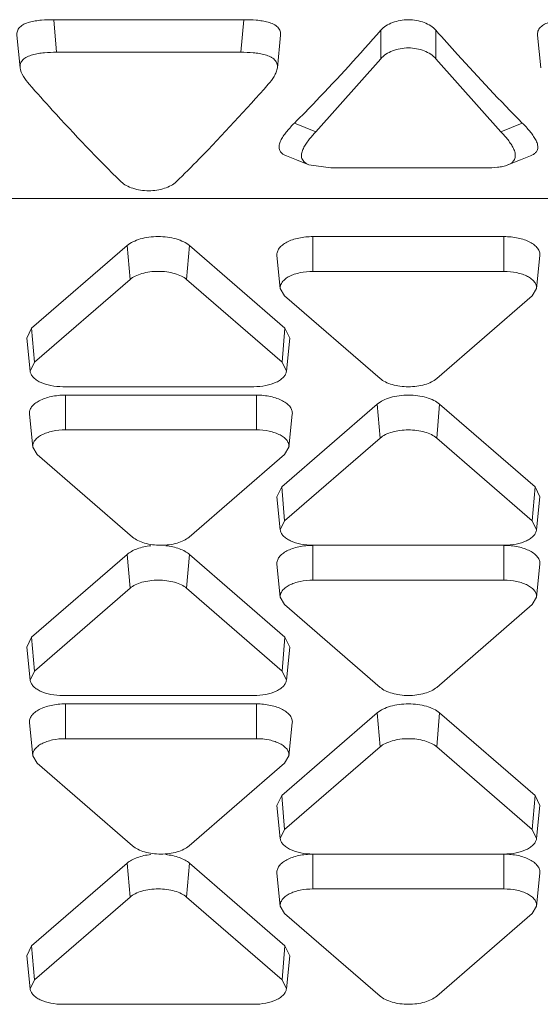
# Model space of a CAD drawing. Units: inches. Extents: x 0 to 164, y 0 to 40.
# Drawn here: x 36 to 37, y 7 to 8 of the extents above; entities that cross this region are included whole.
import ezdxf

# ---------------------------------------------------------------- set-up
doc = ezdxf.new("R2010")
doc.units = ezdxf.units.IN
doc.header["$MEASUREMENT"] = 0
doc.layers.add('CONTINUOUS1', color=7, linetype='Continuous', lineweight=20)

msp = doc.modelspace()

# ---------------------------------------------------------------- linework, layer by layer
at = {"layer": 'CONTINUOUS1'}
for p, q in [((36.40763, 7.79949), (36.46736, 7.79949)), ((36.40763, 7.79949), (36.40855, 7.78926)), ((36.46736, 7.79949), (36.46643, 7.78926)), ((36.3961, 7.79464), (36.3971, 7.78442)), ((36.47789, 7.78442), (36.47888, 7.79464)), ((36.51039, 7.78722), (36.51039, 7.79617)), ((36.52771, 7.78722), (36.52771, 7.79617)), ((36.55962, 7.79464), (36.56062, 7.78442)), ((36.46643, 7.78926), (36.40855, 7.78926)), ((36.51039, 7.78722), (36.48997, 7.76431)), ((36.54813, 7.76431), (36.52771, 7.78722)), ((36.48329, 7.76705), (36.48997, 7.76431)), ((36.55482, 7.76705), (36.54813, 7.76431)), ((36.48782, 7.7539), (36.49465, 7.75296)), ((36.49465, 7.75296), (36.54345, 7.75296)), ((35.80549, 7.74339), (36.66349, 7.74339)), ((36.48905, 7.73139), (36.54905, 7.73139)), ((36.48905, 7.72047), (36.48905, 7.73139)), ((36.54905, 7.72047), (36.54905, 7.73139)), ((36.40071, 7.70258), (36.43071, 7.72856)), ((36.43162, 7.71791), (36.43071, 7.72856)), ((36.44937, 7.71791), (36.45028, 7.72856)), ((36.45028, 7.72856), (36.48028, 7.70258)), ((36.47777, 7.72545), (36.47882, 7.71509)), ((36.56034, 7.72545), (36.55929, 7.71509)), ((36.48905, 7.72047), (36.54905, 7.72047)), ((36.40162, 7.69193), (36.43162, 7.71791)), ((36.44937, 7.71791), (36.47937, 7.69193)), ((36.47882, 7.71509), (36.48018, 7.71278)), ((36.55793, 7.71278), (36.55929, 7.71509)), ((36.51018, 7.6868), (36.48018, 7.71278)), ((36.55793, 7.71278), (36.52793, 7.6868)), ((36.40071, 7.70258), (36.39921, 7.69947)), ((36.40162, 7.69193), (36.40071, 7.70258)), ((36.47937, 7.69193), (36.48028, 7.70258)), ((36.48178, 7.69947), (36.48028, 7.70258)), ((36.39921, 7.69947), (36.40026, 7.6891)), ((36.48178, 7.69947), (36.48073, 7.6891)), ((36.40162, 7.69193), (36.40026, 7.6891)), ((36.48073, 7.6891), (36.47937, 7.69193)), ((36.47049, 7.68424), (36.41049, 7.68424)), ((36.4113, 7.6816), (36.4713, 7.6816)), ((36.4113, 7.67069), (36.4113, 7.6816)), ((36.4713, 7.67069), (36.4713, 7.6816)), ((36.47927, 7.6528), (36.50927, 7.67878)), ((36.51018, 7.66812), (36.50927, 7.67878)), ((36.52793, 7.66812), (36.52884, 7.67878)), ((36.52884, 7.67878), (36.55884, 7.6528)), ((36.40002, 7.67567), (36.40106, 7.6653)), ((36.48259, 7.67567), (36.48154, 7.6653)), ((36.4113, 7.67069), (36.4713, 7.67069)), ((36.48018, 7.64214), (36.51018, 7.66812)), ((36.52793, 7.66812), (36.55793, 7.64214)), ((36.40107, 7.6653), (36.40243, 7.663)), ((36.48018, 7.663), (36.48154, 7.6653)), ((36.43243, 7.63702), (36.40243, 7.663)), ((36.48018, 7.663), (36.45018, 7.63702)), ((36.47927, 7.6528), (36.47777, 7.64969)), ((36.48018, 7.64214), (36.47927, 7.6528)), ((36.55793, 7.64214), (36.55884, 7.6528)), ((36.56033, 7.64969), (36.55884, 7.6528)), ((36.47777, 7.64969), (36.47882, 7.63932)), ((36.56034, 7.64969), (36.55929, 7.63932)), ((36.48018, 7.64214), (36.47882, 7.63932)), ((36.55928, 7.63932), (36.55793, 7.64214)), ((36.54905, 7.63446), (36.48905, 7.63446)), ((36.48905, 7.6235), (36.48905, 7.63442)), ((36.54905, 7.6235), (36.54905, 7.63442)), ((36.40071, 7.60561), (36.43071, 7.6316)), ((36.43162, 7.62094), (36.43071, 7.6316)), ((36.44937, 7.62094), (36.45028, 7.6316)), ((36.45028, 7.6316), (36.48028, 7.60561)), ((36.47777, 7.62849), (36.47882, 7.61812)), ((36.56034, 7.62849), (36.55929, 7.61812)), ((36.48905, 7.6235), (36.54905, 7.6235)), ((36.40162, 7.59496), (36.43162, 7.62094)), ((36.44937, 7.62094), (36.47937, 7.59496)), ((36.47882, 7.61812), (36.48018, 7.61582)), ((36.51018, 7.58984), (36.48018, 7.61582)), ((36.55793, 7.61582), (36.52793, 7.58984)), ((36.55793, 7.61582), (36.55929, 7.61812)), ((36.40071, 7.60561), (36.39921, 7.6025)), ((36.40162, 7.59496), (36.40071, 7.60561)), ((36.47937, 7.59496), (36.48028, 7.60561)), ((36.48178, 7.6025), (36.48028, 7.60561)), ((36.39921, 7.6025), (36.40026, 7.59214)), ((36.48178, 7.6025), (36.48073, 7.59214)), ((36.40162, 7.59496), (36.40026, 7.59214)), ((36.48073, 7.59214), (36.47937, 7.59496)), ((36.47049, 7.58727), (36.41049, 7.58727)), ((36.4113, 7.58464), (36.4713, 7.58464)), ((36.4113, 7.57372), (36.4113, 7.58464)), ((36.4713, 7.57372), (36.4713, 7.58464)), ((36.47927, 7.55583), (36.50927, 7.58181)), ((36.51018, 7.57116), (36.50927, 7.58181)), ((36.52793, 7.57116), (36.52884, 7.58181)), ((36.52884, 7.58181), (36.55884, 7.55583)), ((36.40002, 7.5787), (36.40106, 7.56834)), ((36.48259, 7.5787), (36.48154, 7.56834)), ((36.4113, 7.57372), (36.4713, 7.57372)), ((36.48018, 7.54518), (36.51018, 7.57116)), ((36.52793, 7.57116), (36.55793, 7.54518)), ((36.40107, 7.56834), (36.40243, 7.56603)), ((36.43243, 7.54005), (36.40243, 7.56603)), ((36.48018, 7.56603), (36.45018, 7.54005)), ((36.48018, 7.56603), (36.48154, 7.56834)), ((36.47927, 7.55583), (36.47777, 7.55272)), ((36.48018, 7.54518), (36.47927, 7.55583)), ((36.55793, 7.54518), (36.55884, 7.55583)), ((36.56033, 7.55272), (36.55884, 7.55583)), ((36.47777, 7.55272), (36.47882, 7.54236)), ((36.56034, 7.55272), (36.55929, 7.54236)), ((36.48018, 7.54518), (36.47882, 7.54236)), ((36.55928, 7.54236), (36.55793, 7.54518)), ((36.54905, 7.53749), (36.48905, 7.53749)), ((36.48905, 7.52654), (36.48905, 7.53746)), ((36.54905, 7.52654), (36.54905, 7.53746)), ((36.40071, 7.50865), (36.43071, 7.53463)), ((36.43162, 7.52398), (36.43071, 7.53463)), ((36.44937, 7.52398), (36.45028, 7.53463)), ((36.45028, 7.53463), (36.48028, 7.50865)), ((36.47777, 7.53152), (36.47882, 7.52116)), ((36.56034, 7.53152), (36.55929, 7.52116)), ((36.48905, 7.52654), (36.54905, 7.52654)), ((36.40162, 7.49799), (36.43162, 7.52398)), ((36.44937, 7.52398), (36.47937, 7.49799)), ((36.47882, 7.52116), (36.48018, 7.51885)), ((36.55793, 7.51885), (36.55929, 7.52116)), ((36.51018, 7.49287), (36.48018, 7.51885)), ((36.55793, 7.51885), (36.52793, 7.49287)), ((36.40071, 7.50865), (36.39921, 7.50554)), ((36.40162, 7.49799), (36.40071, 7.50865)), ((36.47937, 7.49799), (36.48028, 7.50865)), ((36.48178, 7.50554), (36.48028, 7.50865)), ((36.39921, 7.50554), (36.40026, 7.49517)), ((36.48178, 7.50554), (36.48073, 7.49517)), ((36.40162, 7.49799), (36.40026, 7.49517)), ((36.48073, 7.49517), (36.47937, 7.49799)), ((36.47049, 7.49031), (36.41049, 7.49031))]:
    msp.add_line(p, q, dxfattribs=at)
for points in [[(36.48075, 7.75671), (36.48386, 7.75549), (36.48782, 7.7539)], [(36.55029, 7.7539), (36.55424, 7.75549), (36.55735, 7.75671)]]:
    msp.add_lwpolyline(points, dxfattribs=at)
for points, knots in [([(36.39609, 7.79464), (36.39605, 7.79507), (36.39611, 7.79601), (36.39696, 7.79725), (36.39832, 7.79817), (36.40002, 7.79876), (36.40186, 7.79913), (36.40441, 7.79944), (36.40634, 7.79949), (36.40763, 7.79949)], [0, 0, 0, 0, 0.093386, 0.195802, 0.31402, 0.444994, 0.582052, 0.720631, 1, 1, 1, 1]), ([(36.46736, 7.79949), (36.46865, 7.79949), (36.47058, 7.79944), (36.47313, 7.79913), (36.47497, 7.79876), (36.47641, 7.79825), (36.47741, 7.79766), (36.47803, 7.79716), (36.47849, 7.79658), (36.47887, 7.79575), (36.47893, 7.79507), (36.47889, 7.79464)], [0, 0, 0, 0, 0.279378, 0.418057, 0.55469, 0.685316, 0.746851, 0.804305, 0.857054, 0.90634, 1, 1, 1, 1]), ([(36.52771, 7.79617), (36.52725, 7.7967), (36.52609, 7.79765), (36.524, 7.79867), (36.52161, 7.79933), (36.51905, 7.79958), (36.5165, 7.79933), (36.51411, 7.79867), (36.51202, 7.79765), (36.51085, 7.7967), (36.51039, 7.79617)], [0, 0, 0, 0, 0.110565, 0.233225, 0.364543, 0.5, 0.635457, 0.766775, 0.889435, 1, 1, 1, 1]), ([(36.55962, 7.79464), (36.55957, 7.79507), (36.55963, 7.79601), (36.56049, 7.79725), (36.56185, 7.79818), (36.56355, 7.79876), (36.56538, 7.79913), (36.56793, 7.79944), (36.56986, 7.79949), (36.57115, 7.79949)], [0, 0, 0, 0, 0.093331, 0.195885, 0.314105, 0.445054, 0.582094, 0.72066, 1, 1, 1, 1]), ([(36.48329, 7.76705), (36.48557, 7.76934), (36.49485, 7.77881), (36.50379, 7.78861), (36.51039, 7.79617)], [0, 0, 0, 0, 0.243359, 1, 1, 1, 1]), ([(36.52771, 7.79617), (36.52995, 7.79361), (36.53875, 7.78369), (36.54785, 7.77403), (36.55482, 7.76705)], [0, 0, 0, 0, 0.25665, 1, 1, 1, 1]), ([(36.40855, 7.78926), (36.40727, 7.78926), (36.40534, 7.7892), (36.40281, 7.7889), (36.40098, 7.78852), (36.3993, 7.78793), (36.39795, 7.78701), (36.39711, 7.78577), (36.39705, 7.78484), (36.39709, 7.78442)], [0, 0, 0, 0, 0.279967, 0.418842, 0.555931, 0.686618, 0.804809, 0.906706, 1, 1, 1, 1]), ([(36.47789, 7.78442), (36.47793, 7.78484), (36.47787, 7.78552), (36.4775, 7.78634), (36.47704, 7.78692), (36.47643, 7.78742), (36.47544, 7.78801), (36.47401, 7.78852), (36.47218, 7.7889), (36.46964, 7.7892), (36.46772, 7.78926), (36.46643, 7.78926)], [0, 0, 0, 0, 0.093369, 0.142659, 0.195152, 0.252266, 0.313702, 0.444341, 0.581061, 0.720005, 1, 1, 1, 1]), ([(36.52771, 7.78722), (36.52725, 7.78776), (36.52609, 7.78874), (36.524, 7.78979), (36.52161, 7.79047), (36.51905, 7.79072), (36.5165, 7.79047), (36.5141, 7.78979), (36.51201, 7.78874), (36.51085, 7.78776), (36.51039, 7.78722)], [0, 0, 0, 0, 0.11134, 0.234131, 0.365121, 0.5, 0.634879, 0.765869, 0.88866, 1, 1, 1, 1]), ([(36.39709, 7.78442), (36.39719, 7.78346), (36.39806, 7.78156), (36.39929, 7.78), (36.39997, 7.77922)], [0, 0, 0, 0, 0.482876, 1, 1, 1, 1]), ([(36.47501, 7.77922), (36.47569, 7.78), (36.47665, 7.78121), (36.47757, 7.78299), (36.47785, 7.78394), (36.47789, 7.78442)], [0, 0, 0, 0, 0.516272, 0.762559, 1, 1, 1, 1]), ([(36.39997, 7.77922), (36.40235, 7.7765), (36.41169, 7.76604), (36.42139, 7.75589), (36.42883, 7.74859)], [0, 0, 0, 0, 0.257463, 1, 1, 1, 1]), ([(36.44615, 7.74859), (36.44858, 7.75098), (36.45849, 7.7609), (36.468, 7.77123), (36.47501, 7.77922)], [0, 0, 0, 0, 0.242563, 1, 1, 1, 1]), ([(36.48075, 7.75671), (36.48043, 7.75684), (36.47984, 7.75713), (36.4791, 7.75768), (36.47862, 7.75835), (36.47841, 7.75907), (36.4784, 7.75979), (36.47859, 7.76074), (36.4791, 7.7619), (36.47994, 7.76323), (36.4813, 7.76499), (36.48247, 7.76623), (36.48329, 7.76705)], [0, 0, 0, 0, 0.080047, 0.150394, 0.210722, 0.265909, 0.319704, 0.374, 0.487568, 0.608221, 0.734578, 1, 1, 1, 1]), ([(36.55482, 7.76705), (36.55563, 7.76623), (36.5568, 7.76499), (36.55817, 7.76323), (36.55888, 7.7621), (36.55932, 7.76118), (36.55957, 7.76049), (36.55971, 7.75979), (36.55969, 7.75907), (36.55948, 7.75835), (36.55901, 7.75768), (36.55827, 7.75713), (36.55767, 7.75684), (36.55735, 7.75671)], [0, 0, 0, 0, 0.26539, 0.391731, 0.512351, 0.570118, 0.62612, 0.680414, 0.734147, 0.789495, 0.84974, 0.919822, 1, 1, 1, 1]), ([(36.48997, 7.76431), (36.4892, 7.76349), (36.48809, 7.76223), (36.48682, 7.76045), (36.48616, 7.75932), (36.48577, 7.75839), (36.48556, 7.75769), (36.48545, 7.75698), (36.48549, 7.75626), (36.48573, 7.75554), (36.48621, 7.75488), (36.48693, 7.75432), (36.48751, 7.75403), (36.48782, 7.7539)], [0, 0, 0, 0, 0.263057, 0.388643, 0.508963, 0.566835, 0.623179, 0.67815, 0.732929, 0.789522, 0.85079, 0.920904, 1, 1, 1, 1]), ([(36.55029, 7.7539), (36.5506, 7.75403), (36.55118, 7.75432), (36.5519, 7.75487), (36.55237, 7.75554), (36.55269, 7.75648), (36.55262, 7.75747), (36.55234, 7.75838), (36.55194, 7.75932), (36.55129, 7.76045), (36.55001, 7.76223), (36.54891, 7.76349), (36.54813, 7.76431)], [0, 0, 0, 0, 0.079189, 0.149167, 0.210503, 0.267228, 0.376423, 0.432818, 0.490726, 0.611114, 0.73678, 1, 1, 1, 1]), ([(36.54345, 7.75296), (36.54464, 7.75296), (36.5464, 7.75303), (36.54869, 7.75337), (36.54978, 7.75369), (36.55029, 7.7539)], [0, 0, 0, 0, 0.511637, 0.762693, 1, 1, 1, 1]), ([(36.42883, 7.74859), (36.4293, 7.74813), (36.43049, 7.74732), (36.43257, 7.74647), (36.43495, 7.74592), (36.43749, 7.74572), (36.44003, 7.74592), (36.44242, 7.74647), (36.4445, 7.74732), (36.44568, 7.74813), (36.44615, 7.74859)], [0, 0, 0, 0, 0.106534, 0.228437, 0.361446, 0.5, 0.638554, 0.771563, 0.893467, 1, 1, 1, 1]), ([(36.45028, 7.72856), (36.44974, 7.72903), (36.44841, 7.72986), (36.44607, 7.73072), (36.44338, 7.73127), (36.44049, 7.73145), (36.43761, 7.73127), (36.43491, 7.73072), (36.43258, 7.72986), (36.43125, 7.72903), (36.43071, 7.72856)], [0, 0, 0, 0, 0.103295, 0.224369, 0.358602, 0.5, 0.641398, 0.775631, 0.896705, 1, 1, 1, 1]), ([(36.48905, 7.73139), (36.4883, 7.73139), (36.4868, 7.73131), (36.48463, 7.73098), (36.48264, 7.73044), (36.48091, 7.72971), (36.47949, 7.72882), (36.47844, 7.72779), (36.47782, 7.72665), (36.47773, 7.72583), (36.47777, 7.72545)], [0, 0, 0, 0, 0.16292, 0.321643, 0.470498, 0.605802, 0.725201, 0.828366, 0.917702, 1, 1, 1, 1]), ([(36.56034, 7.72545), (36.56038, 7.72583), (36.56029, 7.72665), (36.55966, 7.72779), (36.55861, 7.72882), (36.5572, 7.72971), (36.55546, 7.73044), (36.55347, 7.73098), (36.55131, 7.73131), (36.54981, 7.73139), (36.54905, 7.73139)], [0, 0, 0, 0, 0.082298, 0.171634, 0.274799, 0.394198, 0.529502, 0.678357, 0.83708, 1, 1, 1, 1]), ([(36.44937, 7.71791), (36.44888, 7.71833), (36.44767, 7.71908), (36.44556, 7.71987), (36.44311, 7.72036), (36.44049, 7.72053), (36.43788, 7.72036), (36.43543, 7.71987), (36.43332, 7.71908), (36.43211, 7.71833), (36.43162, 7.71791)], [0, 0, 0, 0, 0.1033, 0.22439, 0.358632, 0.5, 0.641368, 0.77561, 0.8967, 1, 1, 1, 1]), ([(36.48905, 7.72047), (36.4877, 7.72047), (36.48571, 7.72028), (36.48324, 7.71961), (36.48166, 7.71895), (36.48038, 7.71814), (36.47943, 7.71721), (36.47886, 7.71617), (36.47878, 7.71543), (36.47882, 7.71509)], [0, 0, 0, 0, 0.321374, 0.470309, 0.605674, 0.725106, 0.828286, 0.917656, 1, 1, 1, 1]), ([(36.55929, 7.71509), (36.55933, 7.71543), (36.55924, 7.71617), (36.55868, 7.71721), (36.55773, 7.71814), (36.55644, 7.71895), (36.55487, 7.71961), (36.5524, 7.72028), (36.55041, 7.72047), (36.54905, 7.72047)], [0, 0, 0, 0, 0.082344, 0.171714, 0.274894, 0.394326, 0.529691, 0.678626, 1, 1, 1, 1]), ([(36.40026, 7.6891), (36.40029, 7.68877), (36.4005, 7.68808), (36.40118, 7.68715), (36.40218, 7.68631), (36.40399, 7.6853), (36.4068, 7.68446), (36.40922, 7.68424), (36.41049, 7.68424)], [0, 0, 0, 0, 0.082669, 0.174992, 0.281243, 0.402542, 0.684973, 1, 1, 1, 1]), ([(36.47049, 7.68424), (36.47177, 7.68424), (36.47419, 7.68446), (36.477, 7.6853), (36.47881, 7.68631), (36.4798, 7.68715), (36.48048, 7.68808), (36.4807, 7.68877), (36.48073, 7.6891)], [0, 0, 0, 0, 0.315027, 0.597458, 0.718757, 0.825008, 0.917331, 1, 1, 1, 1]), ([(36.51018, 7.6868), (36.51067, 7.68638), (36.51188, 7.68563), (36.51399, 7.68484), (36.51644, 7.68435), (36.51905, 7.68418), (36.52167, 7.68435), (36.52411, 7.68484), (36.52623, 7.68563), (36.52744, 7.68638), (36.52793, 7.6868)], [0, 0, 0, 0, 0.1033, 0.22439, 0.358632, 0.5, 0.641368, 0.77561, 0.8967, 1, 1, 1, 1]), ([(36.4113, 7.6816), (36.41054, 7.6816), (36.40905, 7.68153), (36.40688, 7.6812), (36.40489, 7.68065), (36.40316, 7.67993), (36.40174, 7.67903), (36.40069, 7.67801), (36.40007, 7.67687), (36.39998, 7.67605), (36.40002, 7.67567)], [0, 0, 0, 0, 0.16292, 0.321643, 0.470498, 0.605802, 0.725201, 0.828366, 0.917702, 1, 1, 1, 1]), ([(36.48259, 7.67567), (36.48263, 7.67605), (36.48254, 7.67687), (36.48191, 7.67801), (36.48086, 7.67903), (36.47945, 7.67993), (36.47771, 7.68065), (36.47572, 7.6812), (36.47356, 7.68153), (36.47206, 7.6816), (36.4713, 7.6816)], [0, 0, 0, 0, 0.082298, 0.171634, 0.274799, 0.394198, 0.529502, 0.678357, 0.83708, 1, 1, 1, 1]), ([(36.52884, 7.67878), (36.5283, 7.67925), (36.52697, 7.68007), (36.52463, 7.68094), (36.52194, 7.68148), (36.51905, 7.68167), (36.51617, 7.68148), (36.51347, 7.68094), (36.51114, 7.68007), (36.50981, 7.67925), (36.50927, 7.67878)], [0, 0, 0, 0, 0.103295, 0.224369, 0.358602, 0.5, 0.641398, 0.775631, 0.896705, 1, 1, 1, 1]), ([(36.4113, 7.67069), (36.40995, 7.67069), (36.40795, 7.6705), (36.40549, 7.66982), (36.40391, 7.66916), (36.40263, 7.66836), (36.40168, 7.66743), (36.40111, 7.66639), (36.40103, 7.66565), (36.40106, 7.6653)], [0, 0, 0, 0, 0.321374, 0.470309, 0.605674, 0.725106, 0.828286, 0.917656, 1, 1, 1, 1]), ([(36.48154, 7.6653), (36.48157, 7.66565), (36.48149, 7.66639), (36.48093, 7.66743), (36.47998, 7.66836), (36.47869, 7.66916), (36.47712, 7.66982), (36.47465, 7.6705), (36.47266, 7.67069), (36.4713, 7.67069)], [0, 0, 0, 0, 0.082344, 0.171714, 0.274894, 0.394326, 0.529691, 0.678626, 1, 1, 1, 1]), ([(36.52793, 7.66812), (36.52744, 7.66855), (36.52623, 7.6693), (36.52411, 7.67008), (36.52167, 7.67058), (36.51905, 7.67074), (36.51644, 7.67058), (36.51399, 7.67008), (36.51188, 7.6693), (36.51067, 7.66855), (36.51018, 7.66812)], [0, 0, 0, 0, 0.1033, 0.22439, 0.358632, 0.5, 0.641368, 0.77561, 0.8967, 1, 1, 1, 1]), ([(36.43243, 7.63702), (36.43291, 7.63659), (36.43412, 7.63584), (36.43624, 7.63506), (36.43869, 7.63457), (36.4413, 7.6344), (36.44392, 7.63457), (36.44636, 7.63506), (36.44848, 7.63584), (36.44969, 7.63659), (36.45018, 7.63702)], [0, 0, 0, 0, 0.1033, 0.22439, 0.358632, 0.5, 0.641368, 0.77561, 0.8967, 1, 1, 1, 1]), ([(36.47882, 7.63932), (36.47885, 7.63899), (36.47906, 7.6383), (36.47974, 7.63737), (36.48074, 7.63653), (36.48255, 7.63552), (36.48536, 7.63468), (36.48778, 7.63446), (36.48905, 7.63446)], [0, 0, 0, 0, 0.082669, 0.174992, 0.281243, 0.402542, 0.684973, 1, 1, 1, 1]), ([(36.54905, 7.63446), (36.55033, 7.63446), (36.55275, 7.63468), (36.55556, 7.63552), (36.55737, 7.63653), (36.55836, 7.63737), (36.55904, 7.6383), (36.55926, 7.63899), (36.55929, 7.63932)], [0, 0, 0, 0, 0.315027, 0.597458, 0.718757, 0.825008, 0.917331, 1, 1, 1, 1]), ([(36.43813, 7.6343), (36.43667, 7.63414), (36.43458, 7.63371), (36.43214, 7.63263), (36.43113, 7.63196), (36.43071, 7.6316)], [0, 0, 0, 0, 0.549089, 0.789862, 1, 1, 1, 1]), ([(36.45028, 7.6316), (36.44986, 7.63196), (36.44885, 7.63263), (36.4464, 7.63371), (36.44431, 7.63414), (36.44286, 7.6343)], [0, 0, 0, 0, 0.210138, 0.450911, 1, 1, 1, 1]), ([(36.48905, 7.63442), (36.4883, 7.63442), (36.4868, 7.63435), (36.48463, 7.63401), (36.48264, 7.63347), (36.48091, 7.63274), (36.47949, 7.63185), (36.47844, 7.63083), (36.47782, 7.62969), (36.47773, 7.62887), (36.47777, 7.62849)], [0, 0, 0, 0, 0.16292, 0.321643, 0.470498, 0.605802, 0.725201, 0.828366, 0.917702, 1, 1, 1, 1]), ([(36.56034, 7.62849), (36.56038, 7.62887), (36.56029, 7.62969), (36.55966, 7.63083), (36.55861, 7.63185), (36.5572, 7.63274), (36.55546, 7.63347), (36.55347, 7.63401), (36.55131, 7.63435), (36.54981, 7.63442), (36.54905, 7.63442)], [0, 0, 0, 0, 0.082298, 0.171634, 0.274799, 0.394198, 0.529502, 0.678357, 0.83708, 1, 1, 1, 1]), ([(36.44937, 7.62094), (36.44888, 7.62137), (36.44767, 7.62212), (36.44556, 7.6229), (36.44311, 7.62339), (36.44049, 7.62356), (36.43788, 7.62339), (36.43543, 7.6229), (36.43332, 7.62212), (36.43211, 7.62137), (36.43162, 7.62094)], [0, 0, 0, 0, 0.1033, 0.22439, 0.358632, 0.5, 0.641368, 0.77561, 0.8967, 1, 1, 1, 1]), ([(36.48905, 7.6235), (36.4877, 7.6235), (36.48571, 7.62331), (36.48324, 7.62264), (36.48166, 7.62198), (36.48038, 7.62117), (36.47943, 7.62024), (36.47886, 7.61921), (36.47878, 7.61847), (36.47882, 7.61812)], [0, 0, 0, 0, 0.321374, 0.470309, 0.605674, 0.725106, 0.828286, 0.917656, 1, 1, 1, 1]), ([(36.55929, 7.61812), (36.55933, 7.61847), (36.55924, 7.61921), (36.55868, 7.62024), (36.55773, 7.62117), (36.55644, 7.62198), (36.55487, 7.62264), (36.5524, 7.62331), (36.55041, 7.6235), (36.54905, 7.6235)], [0, 0, 0, 0, 0.082344, 0.171714, 0.274894, 0.394326, 0.529691, 0.678626, 1, 1, 1, 1]), ([(36.40026, 7.59214), (36.40029, 7.59181), (36.4005, 7.59111), (36.40118, 7.59018), (36.40218, 7.58935), (36.40399, 7.58833), (36.4068, 7.58749), (36.40922, 7.58727), (36.41049, 7.58727)], [0, 0, 0, 0, 0.082669, 0.174992, 0.281243, 0.402542, 0.684973, 1, 1, 1, 1]), ([(36.47049, 7.58727), (36.47177, 7.58727), (36.47419, 7.58749), (36.477, 7.58833), (36.47881, 7.58935), (36.4798, 7.59018), (36.48048, 7.59111), (36.4807, 7.59181), (36.48073, 7.59214)], [0, 0, 0, 0, 0.315027, 0.597458, 0.718757, 0.825008, 0.917331, 1, 1, 1, 1]), ([(36.51018, 7.58984), (36.51067, 7.58941), (36.51188, 7.58866), (36.51399, 7.58788), (36.51644, 7.58738), (36.51905, 7.58722), (36.52167, 7.58738), (36.52411, 7.58788), (36.52623, 7.58866), (36.52744, 7.58941), (36.52793, 7.58984)], [0, 0, 0, 0, 0.1033, 0.22439, 0.358632, 0.5, 0.641368, 0.77561, 0.8967, 1, 1, 1, 1]), ([(36.4113, 7.58464), (36.41054, 7.58464), (36.40905, 7.58456), (36.40688, 7.58423), (36.40489, 7.58369), (36.40316, 7.58296), (36.40174, 7.58207), (36.40069, 7.58104), (36.40007, 7.5799), (36.39998, 7.57908), (36.40002, 7.5787)], [0, 0, 0, 0, 0.16292, 0.321643, 0.470498, 0.605802, 0.725201, 0.828366, 0.917702, 1, 1, 1, 1]), ([(36.48259, 7.5787), (36.48263, 7.57908), (36.48254, 7.5799), (36.48191, 7.58104), (36.48086, 7.58207), (36.47945, 7.58296), (36.47771, 7.58369), (36.47572, 7.58423), (36.47356, 7.58456), (36.47206, 7.58464), (36.4713, 7.58464)], [0, 0, 0, 0, 0.082298, 0.171634, 0.274799, 0.394198, 0.529502, 0.678357, 0.83708, 1, 1, 1, 1]), ([(36.52884, 7.58181), (36.5283, 7.58228), (36.52697, 7.58311), (36.52463, 7.58397), (36.52194, 7.58452), (36.51905, 7.5847), (36.51617, 7.58452), (36.51347, 7.58397), (36.51114, 7.58311), (36.50981, 7.58228), (36.50927, 7.58181)], [0, 0, 0, 0, 0.103295, 0.224369, 0.358602, 0.5, 0.641398, 0.775631, 0.896705, 1, 1, 1, 1]), ([(36.4113, 7.57372), (36.40995, 7.57372), (36.40795, 7.57353), (36.40549, 7.57286), (36.40391, 7.5722), (36.40263, 7.57139), (36.40168, 7.57046), (36.40111, 7.56943), (36.40103, 7.56868), (36.40106, 7.56834)], [0, 0, 0, 0, 0.321374, 0.470309, 0.605674, 0.725106, 0.828286, 0.917656, 1, 1, 1, 1]), ([(36.48154, 7.56834), (36.48157, 7.56868), (36.48149, 7.56943), (36.48093, 7.57046), (36.47998, 7.57139), (36.47869, 7.5722), (36.47712, 7.57286), (36.47465, 7.57353), (36.47266, 7.57372), (36.4713, 7.57372)], [0, 0, 0, 0, 0.082344, 0.171714, 0.274894, 0.394326, 0.529691, 0.678626, 1, 1, 1, 1]), ([(36.52793, 7.57116), (36.52744, 7.57158), (36.52623, 7.57233), (36.52411, 7.57312), (36.52167, 7.57361), (36.51905, 7.57378), (36.51644, 7.57361), (36.51399, 7.57312), (36.51188, 7.57233), (36.51067, 7.57158), (36.51018, 7.57116)], [0, 0, 0, 0, 0.1033, 0.22439, 0.358632, 0.5, 0.641368, 0.77561, 0.8967, 1, 1, 1, 1]), ([(36.47882, 7.54236), (36.47885, 7.54202), (36.47906, 7.54133), (36.47974, 7.5404), (36.48074, 7.53956), (36.48255, 7.53855), (36.48536, 7.53771), (36.48778, 7.53749), (36.48905, 7.53749)], [0, 0, 0, 0, 0.082669, 0.174992, 0.281243, 0.402542, 0.684973, 1, 1, 1, 1]), ([(36.54905, 7.53749), (36.55033, 7.53749), (36.55275, 7.53771), (36.55556, 7.53855), (36.55737, 7.53956), (36.55836, 7.5404), (36.55904, 7.54133), (36.55926, 7.54202), (36.55929, 7.54236)], [0, 0, 0, 0, 0.315027, 0.597458, 0.718757, 0.825008, 0.917331, 1, 1, 1, 1]), ([(36.43243, 7.54005), (36.43291, 7.53963), (36.43412, 7.53888), (36.43624, 7.53809), (36.43869, 7.5376), (36.4413, 7.53743), (36.44392, 7.5376), (36.44636, 7.53809), (36.44848, 7.53888), (36.44969, 7.53963), (36.45018, 7.54005)], [0, 0, 0, 0, 0.1033, 0.22439, 0.358632, 0.5, 0.641368, 0.77561, 0.8967, 1, 1, 1, 1]), ([(36.43813, 7.53733), (36.43667, 7.53718), (36.43458, 7.53675), (36.43214, 7.53567), (36.43113, 7.535), (36.43071, 7.53463)], [0, 0, 0, 0, 0.549089, 0.789862, 1, 1, 1, 1]), ([(36.45028, 7.53463), (36.44986, 7.535), (36.44885, 7.53567), (36.4464, 7.53675), (36.44431, 7.53718), (36.44286, 7.53733)], [0, 0, 0, 0, 0.210138, 0.450911, 1, 1, 1, 1]), ([(36.48905, 7.53746), (36.4883, 7.53746), (36.4868, 7.53738), (36.48463, 7.53705), (36.48264, 7.53651), (36.48091, 7.53578), (36.47949, 7.53489), (36.47844, 7.53386), (36.47782, 7.53272), (36.47773, 7.5319), (36.47777, 7.53152)], [0, 0, 0, 0, 0.16292, 0.321643, 0.470498, 0.605802, 0.725201, 0.828366, 0.917702, 1, 1, 1, 1]), ([(36.56034, 7.53152), (36.56038, 7.5319), (36.56029, 7.53272), (36.55966, 7.53386), (36.55861, 7.53489), (36.5572, 7.53578), (36.55546, 7.53651), (36.55347, 7.53705), (36.55131, 7.53738), (36.54981, 7.53746), (36.54905, 7.53746)], [0, 0, 0, 0, 0.082298, 0.171634, 0.274799, 0.394198, 0.529502, 0.678357, 0.83708, 1, 1, 1, 1]), ([(36.44937, 7.52398), (36.44888, 7.5244), (36.44767, 7.52515), (36.44556, 7.52594), (36.44311, 7.52643), (36.44049, 7.5266), (36.43788, 7.52643), (36.43543, 7.52594), (36.43332, 7.52515), (36.43211, 7.5244), (36.43162, 7.52398)], [0, 0, 0, 0, 0.1033, 0.22439, 0.358632, 0.5, 0.641368, 0.77561, 0.8967, 1, 1, 1, 1]), ([(36.48905, 7.52654), (36.4877, 7.52654), (36.48571, 7.52635), (36.48324, 7.52568), (36.48166, 7.52502), (36.48038, 7.52421), (36.47943, 7.52328), (36.47886, 7.52224), (36.47878, 7.5215), (36.47882, 7.52116)], [0, 0, 0, 0, 0.321374, 0.470309, 0.605674, 0.725106, 0.828286, 0.917656, 1, 1, 1, 1]), ([(36.55929, 7.52116), (36.55933, 7.5215), (36.55924, 7.52224), (36.55868, 7.52328), (36.55773, 7.52421), (36.55644, 7.52502), (36.55487, 7.52568), (36.5524, 7.52635), (36.55041, 7.52654), (36.54905, 7.52654)], [0, 0, 0, 0, 0.082344, 0.171714, 0.274894, 0.394326, 0.529691, 0.678626, 1, 1, 1, 1]), ([(36.40026, 7.49517), (36.40029, 7.49484), (36.4005, 7.49415), (36.40118, 7.49322), (36.40218, 7.49238), (36.40399, 7.49137), (36.4068, 7.49053), (36.40922, 7.49031), (36.41049, 7.49031)], [0, 0, 0, 0, 0.082669, 0.174992, 0.281243, 0.402542, 0.684973, 1, 1, 1, 1]), ([(36.47049, 7.49031), (36.47177, 7.49031), (36.47419, 7.49053), (36.477, 7.49137), (36.47881, 7.49238), (36.4798, 7.49322), (36.48048, 7.49415), (36.4807, 7.49484), (36.48073, 7.49517)], [0, 0, 0, 0, 0.315027, 0.597458, 0.718757, 0.825008, 0.917331, 1, 1, 1, 1]), ([(36.51018, 7.49287), (36.51067, 7.49245), (36.51188, 7.4917), (36.51399, 7.49091), (36.51644, 7.49042), (36.51905, 7.49025), (36.52167, 7.49042), (36.52411, 7.49091), (36.52623, 7.4917), (36.52744, 7.49245), (36.52793, 7.49287)], [0, 0, 0, 0, 0.1033, 0.22439, 0.358632, 0.5, 0.641368, 0.77561, 0.8967, 1, 1, 1, 1])]:
    msp.add_open_spline(points, degree=3, knots=knots, dxfattribs=at)

doc.saveas('drawing.dxf')
